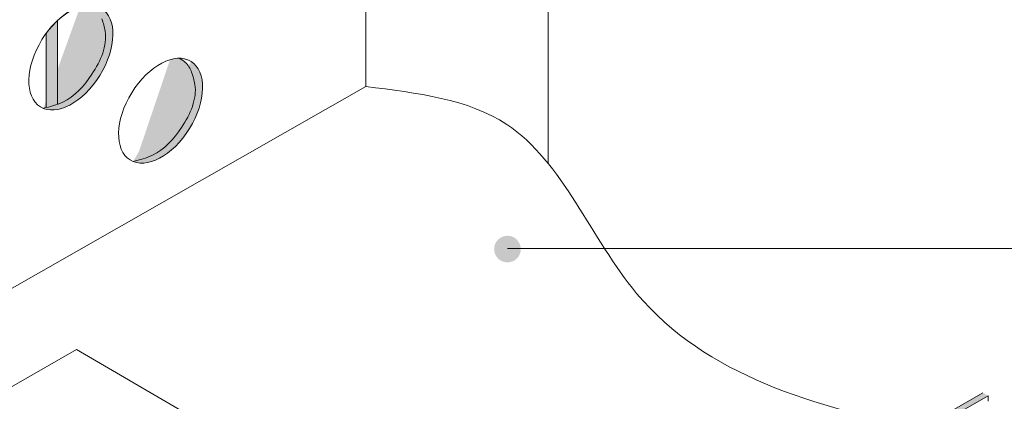
# Model space of a CAD drawing. Units: millimetres. Extents: x 2004 to 5903, y 1043 to 3639.
# Drawn here: x 3934 to 3988, y 3442 to 3463 of the extents above; entities that cross this region are included whole.
import ezdxf

# ---------------------------------------------------------------- set-up
doc = ezdxf.new("R2010")
doc.units = ezdxf.units.MM

msp = doc.modelspace()

# ---------------------------------------------------------------- hatches: boundary and pattern name
at = {"lineweight": 9}
h = msp.add_hatch(color=0, dxfattribs=at)
edge = h.paths.add_edge_path()
edge.add_spline(control_points=[(3935.942, 3458.508), (3936.04, 3458.543), (3936.821, 3458.861), (3937.999, 3460.153), (3938.816, 3461.986), (3938.479, 3463.011), (3938.405, 3463.236)], knot_values=[0, 0, 0, 0, 0.665853, 5.381403, 10.627398, 12.105153, 12.105153, 12.105153, 12.105153], degree=3, periodic=0)
edge.add_arc((3937.225, 3462.852), 1.241, 378.0577, 409.0892)
edge.add_arc((3937.384, 3463.108), 0.945, 406.1877, 431.9554)
edge.add_ellipse((3936.684, 3461.1), major_axis=(1.692, 2.732), ratio=0.587382, start_angle=-174.3186, end_angle=21.3063, ccw=False)
edge.add_spline(control_points=[(3935.159, 3458.283), (3935.209, 3458.296), (3935.259, 3458.308), (3935.309, 3458.321)], knot_values=[13.485414, 13.485414, 13.485414, 13.485414, 13.807245, 13.807245, 13.807245, 13.807245], degree=3, periodic=0)
edge.add_spline(control_points=[(3935.309, 3458.321), (3935.524, 3458.376), (3935.737, 3458.434), (3935.942, 3458.508)], knot_values=[12.105153, 12.105153, 12.105153, 12.105153, 13.485414, 13.485414, 13.485414, 13.485414], degree=3, periodic=0)
h = msp.add_hatch(color=0, dxfattribs=at)
edge = h.paths.add_edge_path()
edge.add_ellipse((3936.684, 3461.1), major_axis=(1.692, 2.732), ratio=0.587382, start_angle=65.0695, end_angle=82.6281)
edge.add_line((3935.309, 3462.436), (3935.309, 3458.321))
edge.add_spline(control_points=[(3935.309, 3458.321), (3935.524, 3458.376), (3935.737, 3458.434), (3935.942, 3458.508)], knot_values=[6.052577, 6.052577, 6.052577, 6.052577, 6.742707, 6.742707, 6.742707, 6.742707], degree=3, periodic=0)
edge.add_line((3935.942, 3458.508), (3935.942, 3463.152))
h = msp.add_hatch(color=0, dxfattribs=at)
edge = h.paths.add_edge_path()
edge.add_spline(control_points=[(3940.136, 3455.333), (3940.505, 3455.426), (3941.609, 3455.705), (3942.976, 3457.204), (3943.793, 3459.037), (3943.456, 3460.062), (3943.382, 3460.287)], knot_values=[0, 0, 0, 0, 2.367945, 7.083495, 12.32949, 13.807245, 13.807245, 13.807245, 13.807245], degree=3, periodic=0)
edge.add_arc((3942.202, 3459.902), 1.241, 378.0577, 409.0892)
edge.add_arc((3942.361, 3460.158), 0.945, 406.1877, 431.9554)
edge.add_ellipse((3941.661, 3458.15), major_axis=(1.692, 2.732), ratio=0.587382, start_angle=0, end_angle=21.3063, ccw=False)
edge.add_ellipse((3941.661, 3458.15), major_axis=(1.692, 2.732), ratio=0.587382, start_angle=185.6814, end_angle=360, ccw=False)
msp.add_hatch(color=0, dxfattribs=at).paths.add_polyline_path([(3961.645, 3450.477, 1), (3960.167, 3450.477, 1)])
h = msp.add_hatch(color=0, dxfattribs=at)
h.paths.add_polyline_path([(3987.285, 3442.513), (3987.571, 3442.348), (3974.582, 3434.874), (3974.389, 3435.092)])
h.paths.add_polyline_path([(3974.389, 3435.092), (3974.582, 3434.874), (3962.588, 3427.972), (3962.303, 3428.137)])

# ---------------------------------------------------------------- linework, layer by layer
at = {"color": 0, "lineweight": 13}
for p, q in [((3963.166, 3455.224), (3963.166, 3469.602)), ((3953.048, 3464.666), (3953.048, 3459.487)), ((3935.942, 3458.508), (3935.942, 3463.152)), ((3935.309, 3462.436), (3935.309, 3458.321)), ((3927.757, 3445.093), (3953.048, 3459.487)), ((3967.299, 3450.506), (3960.905, 3450.506)), ((4033.659, 3450.506), (3967.299, 3450.506)), ((3936.998, 3444.911), (3927.729, 3439.604)), ((3942.862, 3441.486), (3936.998, 3444.911)), ((3987.285, 3442.513), (3962.303, 3428.137)), ((3987.571, 3442.348), (3962.588, 3427.972)), ((3987.571, 3442.039), (3987.571, 3442.348))]:
    msp.add_line(p, q, dxfattribs=at)
for centre, radius, start, end in [((3942.361, 3460.158), 0.945, 46.1877, 71.9554), ((3942.202, 3459.902), 1.241, 18.0577, 49.0892)]:
    msp.add_arc(centre, radius, start, end, dxfattribs=at)
at = {"color": 0, "lineweight": 13, "extrusion": (0, 0, -1)}
for centre in [(3936.684, 3461.1), (3941.661, 3458.15), (3941.661, 3458.15)]:
    msp.add_ellipse(centre, major_axis=(1.692, 2.732), ratio=0.587382, dxfattribs=at)
for start_param, end_param in [(5.147508, 5.91132), (4.841053, 5.147508)]:
    msp.add_ellipse((3936.684, 3461.1), major_axis=(1.692, 2.732), ratio=0.587382, start_param=start_param, end_param=end_param, dxfattribs=at)
at = {"color": 0, "lineweight": 13}
for points in [[(3938.405, 3463.236), (3938.588, 3462.558), (3937.852, 3460.175), (3936.231, 3458.627), (3935.159, 3458.283)], [(3943.382, 3460.287), (3943.565, 3459.609), (3942.829, 3457.226), (3941.208, 3455.678), (3940.136, 3455.333)]]:
    msp.add_spline(points, degree=3, dxfattribs=at)
msp.add_open_spline([(3953.048, 3459.487), (3955.893, 3459.14), (3962.896, 3458.287), (3967.931, 3444.532), (3977.938, 3441.771), (3984.19, 3440.403)], degree=3, knots=[0, 0, 0, 0, 8.513207, 20.947715, 39.797021, 39.797021, 39.797021, 39.797021], dxfattribs=at)
msp.add_open_spline([(3935.309, 3458.321), (3935.259, 3458.308), (3935.209, 3458.296), (3935.159, 3458.283)], degree=3, dxfattribs=at)

doc.saveas('drawing.dxf')
